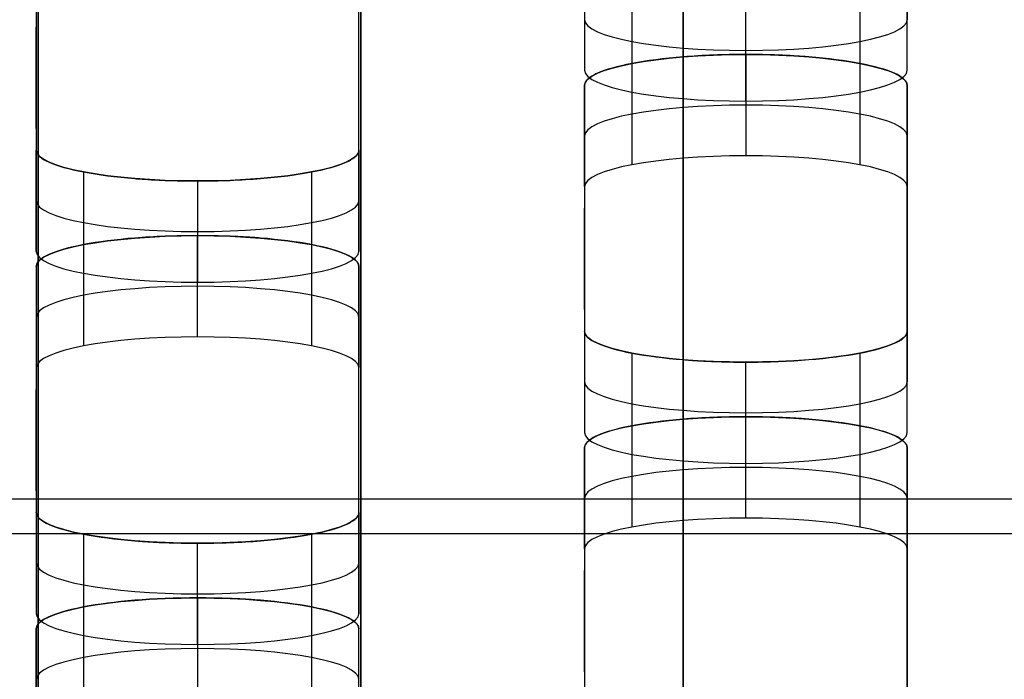
# Model space of a CAD drawing. Units: millimetres. Extents: x -347 to 347, y 70 to 814.
# Drawn here: x -155 to -140, y 416 to 427 of the extents above; entities that cross this region are included whole.
import ezdxf

# ---------------------------------------------------------------- set-up
doc = ezdxf.new("R2010")
doc.units = ezdxf.units.MM
doc.header["$MEASUREMENT"] = 0
doc.layers.add('Default', color=7, linetype='Continuous', true_color=0x000000)

msp = doc.modelspace()

# ---------------------------------------------------------------- linework, layer by layer
at = {"layer": 'Default'}
for p, q in [((-155, 394.667, -1.031), (-155, 583.331, -81.114)), ((-145, 394.667, -1.031), (-145, 583.331, -81.114)), ((-150, 416.088, -15.556), (-150, 581.377, -85.717)), ((-150, 416.088, -15.556), (-150, 581.377, -85.717)), ((-150, 411.678, 58.154), (-150, 480.154, 410.43)), ((-150, 480.154, 410.43), (-150, 411.678, 58.154)), ((-155, 475.246, 411.385), (-155, 406.77, 59.108)), ((-145, 475.246, 411.385), (-145, 406.77, 59.108)), ((-150, 469.098, 405.959), (-150, 401.862, 60.062)), ((-150, 453.206, -20.448), (-150, 396.621, 3.571)), ((-146.529, 430.52, 154.316), (-146.529, 426.703, 134.684)), ((-141.529, 430.52, 154.316), (-141.529, 426.703, 134.684)), ((-155.029, 427.71, 139.864), (-155.029, 423.894, 120.232)), ((-150.029, 423.894, 120.232), (-150.029, 427.71, 139.864)), ((-155.029, 425.017, 130.201), (-155.029, 426.588, 129.895)), ((-150.029, 425.017, 130.201), (-150.029, 426.588, 129.895)), ((-146.529, 424.901, 125.413), (-146.529, 421.085, 105.78)), ((-141.529, 424.901, 125.412), (-141.529, 421.085, 105.78)), ((-146.529, 422.208, 115.749), (-146.529, 423.778, 115.444)), ((-141.529, 422.208, 115.749), (-141.529, 423.778, 115.443)), ((-155.029, 422.092, 110.961), (-155.029, 418.276, 91.328)), ((-150.029, 418.276, 91.328), (-150.029, 422.092, 110.961)), ((-155.029, 419.399, 101.297), (-155.029, 420.969, 100.992)), ((-150.029, 419.399, 101.297), (-150.029, 420.969, 100.992)), ((-146.529, 419.283, 96.509), (-146.529, 415.467, 76.876)), ((-141.529, 419.283, 96.509), (-141.529, 415.467, 76.876)), ((-284, 419.271, -20.854), (284, 419.271, -20.854)), ((284, 418.731, -18.366), (-284, 418.731, -18.366)), ((-146.529, 416.589, 86.845), (-146.529, 418.16, 86.54)), ((-141.529, 416.589, 86.845), (-141.529, 418.16, 86.54)), ((-155.029, 416.474, 82.056), (-155.029, 412.658, 62.424))]:
    msp.add_line(p, q, dxfattribs=at)
for points, knots in [([(-289.975, 483.603, 423.216), (-289.974, 483.635, 423.381), (-289.972, 483.699, 423.709), (-289.958, 483.795, 424.201), (-289.934, 483.89, 424.691), (-289.901, 483.985, 425.18), (-289.859, 484.08, 425.667), (-289.807, 484.174, 426.153), (-289.746, 484.268, 426.637), (-289.675, 484.362, 427.12), (-289.595, 484.456, 427.601), (-289.505, 484.549, 428.081), (-289.406, 484.642, 428.559), (-289.298, 484.735, 429.036), (-288.972, 484.99, 430.348), (-288.286, 485.4, 432.462), (-287.196, 485.853, 434.789), (-286.163, 486.196, 436.557), (-285.034, 486.525, 438.246), (-283.439, 486.91, 440.228), (-281.255, 487.326, 442.366), (-278.827, 487.69, 444.24), (-276.179, 487.998, 445.827), (-273.328, 488.247, 447.104), (-270.312, 488.429, 448.042), (-267.691, 488.521, 448.518), (-265.544, 488.559, 448.709), (-264.303, 488.565, 448.74), (-263.313, 488.564, 448.738), (-262.298, 488.564, 448.739), (-260.268, 488.564, 448.738), (-256.209, 488.564, 448.739), (-248.091, 488.564, 448.738), (-231.854, 488.564, 448.739), (-199.38, 488.564, 448.738), (-134.433, 488.564, 448.739), (-4.538, 488.564, 448.739), (125.356, 488.564, 448.738), (222.777, 488.564, 448.739), (248.292, 488.564, 448.738), (256.411, 488.564, 448.739), (260.47, 488.564, 448.738), (262.499, 488.564, 448.739), (263.442, 488.564, 448.738), (264.278, 488.565, 448.739), (265.291, 488.56, 448.716), (266.691, 488.54, 448.612), (268.069, 488.506, 448.44), (269.426, 488.459, 448.197), (270.761, 488.399, 447.886), (272.137, 488.321, 447.486), (273.549, 488.224, 446.989), (275.458, 488.068, 446.185), (277.737, 487.833, 444.976), (280.264, 487.493, 443.226), (282.559, 487.099, 441.2), (284.595, 486.657, 438.925), (286.057, 486.252, 436.841), (287.071, 485.909, 435.077), (287.754, 485.642, 433.702), (288.353, 485.366, 432.286), (288.817, 485.11, 430.967), (289.17, 484.876, 429.764), (289.434, 484.666, 428.684), (289.65, 484.453, 427.589), (289.818, 484.238, 426.48), (289.938, 484.019, 425.356), (290.01, 483.798, 424.217), (290.027, 483.609, 423.245), (290.025, 483.454, 422.447), (290.025, 483.333, 421.826), (290.025, 483.212, 421.205), (290.025, 483.092, 420.584), (290.025, 482.971, 419.963), (290.025, 482.85, 419.342), (290.025, 482.73, 418.721), (290.025, 482.609, 418.1), (290.025, 482.488, 417.479), (290.025, 482.367, 416.858), (290.025, 482.247, 416.237), (290.025, 482.126, 415.616), (290.025, 482.005, 414.995), (290.025, 481.885, 414.374), (290.025, 481.764, 413.753), (290.025, 481.643, 413.132), (290.025, 481.523, 412.511), (290.025, 481.402, 411.89), (290.025, 481.281, 411.269), (290.025, 481.16, 410.649), (290.025, 481.04, 410.028), (290.025, 480.919, 409.407), (290.025, 480.798, 408.786), (290.025, 480.678, 408.165), (290.025, 480.557, 407.544), (290.025, 480.436, 406.923), (290.025, 480.315, 406.302), (290.025, 480.195, 405.681), (290.025, 480.074, 405.06), (290.025, 479.953, 404.439), (290.025, 479.833, 403.818), (290.025, 479.712, 403.197), (290.025, 479.591, 402.576), (290.025, 479.471, 401.955), (290.025, 479.35, 401.334), (290.025, 479.229, 400.713), (290.025, 479.108, 400.092), (290.025, 478.988, 399.471), (290.025, 478.867, 398.85), (290.025, 478.746, 398.229), (290.025, 478.626, 397.608), (290.025, 478.505, 396.987), (290.025, 478.384, 396.366), (290.025, 476.887, 388.666), (290.025, 474.015, 373.886), (290.025, 469.766, 352.028), (290.025, 465.517, 330.169), (290.025, 461.268, 308.311), (290.025, 452.239, 261.862), (290.025, 440.201, 199.929), (290.025, 426.923, 131.622), (290.025, 418.956, 90.637), (290.025, 415.416, 72.421), (290.025, 414.53, 67.867)], [0.5, 0.5, 0.5, 0.5, 0.5002586, 0.5005164, 0.5007737, 0.5010304, 0.5012867, 0.5015427, 0.5017985, 0.5020541, 0.5023097, 0.5025653, 0.5028211, 0.5030771, 0.5033335, 0.504944, 0.5065563, 0.5073515, 0.5081476, 0.5097319, 0.5113141, 0.5128984, 0.5144892, 0.5160919, 0.5177251, 0.5193607, 0.5201942, 0.5210519, 0.5212757, 0.5217233, 0.5226185, 0.5244089, 0.5279897, 0.5351512, 0.5494744, 0.5781208, 0.6354135, 0.749999, 0.7786453, 0.7858069, 0.7893877, 0.7911781, 0.7920733, 0.7925209, 0.7926328, 0.7933635, 0.7940849, 0.794799, 0.7955076, 0.7962128, 0.7969166, 0.7977216, 0.7985272, 0.8001225, 0.8017091, 0.8032918, 0.8048746, 0.8064618, 0.8072606, 0.808059, 0.8088652, 0.8096713, 0.8102517, 0.8108333, 0.8114172, 0.8120046, 0.8125966, 0.8131943, 0.8137986, 0.8141242, 0.8144497, 0.8147752, 0.8151007, 0.8154263, 0.8157518, 0.8160773, 0.8164028, 0.8167284, 0.8170539, 0.8173794, 0.817705, 0.8180305, 0.818356, 0.8186815, 0.8190071, 0.8193326, 0.8196581, 0.8199836, 0.8203092, 0.8206347, 0.8209602, 0.8212857, 0.8216113, 0.8219368, 0.8222623, 0.8225879, 0.8229134, 0.8232389, 0.8235644, 0.82389, 0.8242155, 0.824541, 0.8248665, 0.8251921, 0.8255176, 0.8258431, 0.8261687, 0.8264942, 0.8268197, 0.8271452, 0.8274708, 0.8277963, 0.8281218, 0.8395804, 0.8510389, 0.8624975, 0.873956, 0.8854145, 0.9355455, 0.9713533, 0.9928382, 1, 1, 1, 1]), ([(-289.975, 482.818, 423.369), (-289.975, 484.507, 432.058), (-285.552, 485.999, 439.732), (-275.417, 487.343, 446.646), (-271.456, 487.642, 448.185), (-266.636, 487.754, 448.765), (-266.096, 487.764, 448.813), (-265.278, 487.773, 448.861), (-265.005, 487.776, 448.873), (-264.593, 487.778, 448.884), (-264.455, 487.778, 448.887), (-264.248, 487.779, 448.89), (-264.179, 487.779, 448.89), (-264.076, 487.779, 448.891), (-264.041, 487.779, 448.891), (-263.998, 487.779, 448.891), (-263.989, 487.779, 448.891), (-263.978, 487.779, 448.891), (-263.975, 487.779, 448.891), (-263.975, 487.779, 448.891), (-263.975, 487.779, 448.891), (-263.975, 487.779, 448.891), (-263.975, 487.779, 448.891), (-263.975, 487.779, 448.891), (-263.974, 487.779, 448.891), (-263.965, 487.779, 448.891), (-263.956, 487.779, 448.891), (-263.929, 487.779, 448.891), (-263.911, 487.779, 448.891), (-263.748, 487.779, 448.891), (-263.603, 487.779, 448.891), (-263.168, 487.779, 448.891), (-262.878, 487.779, 448.891), (-262.008, 487.779, 448.891), (-261.428, 487.779, 448.891), (-259.689, 487.779, 448.891), (-258.529, 487.779, 448.891), (-255.049, 487.779, 448.891), (-252.73, 487.779, 448.891), (-245.771, 487.779, 448.891), (-241.132, 487.779, 448.891), (-227.215, 487.779, 448.891), (-217.937, 487.779, 448.891), (-190.102, 487.779, 448.891), (-171.546, 487.779, 448.891), (-115.877, 487.779, 448.891), (-78.764, 487.779, 448.891), (32.574, 487.779, 448.891), (106.8, 487.779, 448.891), (199.582, 487.779, 448.891), (218.138, 487.779, 448.891), (241.334, 487.779, 448.891), (245.973, 487.779, 448.891), (252.931, 487.779, 448.891), (255.251, 487.779, 448.891), (258.73, 487.779, 448.891), (259.89, 487.779, 448.891), (261.63, 487.779, 448.891), (262.21, 487.779, 448.891), (263.079, 487.779, 448.891), (263.369, 487.779, 448.891), (263.732, 487.779, 448.891), (263.804, 487.779, 448.891), (263.913, 487.779, 448.891), (263.949, 487.779, 448.891), (263.995, 487.779, 448.891), (264.004, 487.779, 448.891), (264.015, 487.779, 448.891), (264.017, 487.779, 448.891), (264.021, 487.779, 448.891), (264.022, 487.779, 448.891), (264.023, 487.779, 448.891), (264.024, 487.779, 448.891), (264.025, 487.779, 448.891), (264.025, 487.779, 448.891), (264.025, 487.779, 448.891), (264.025, 487.779, 448.891), (264.025, 487.779, 448.891), (264.025, 487.779, 448.891), (264.03, 487.779, 448.891), (264.032, 487.779, 448.891), (264.038, 487.779, 448.891), (264.043, 487.779, 448.891), (264.082, 487.779, 448.891), (264.116, 487.779, 448.891), (264.703, 487.779, 448.888), (265.252, 487.775, 448.869), (267.972, 487.74, 448.689), (270.074, 487.661, 448.283), (280.056, 487.042, 445.098), (286.346, 485.829, 438.858), (289.476, 483.914, 429.01), (289.865, 483.512, 426.937), (290, 483.043, 424.527), (290.011, 482.991, 424.258), (290.021, 482.912, 423.853), (290.023, 482.886, 423.718), (290.025, 482.846, 423.514), (290.025, 482.833, 423.447), (290.025, 482.82, 423.377), (290.025, 482.819, 423.374), (290.025, 482.818, 423.37), (290.025, 482.818, 423.369), (290.025, 482.818, 423.369), (290.025, 482.818, 423.369), (290.025, 482.818, 423.369), (290.025, 482.818, 423.369), (290.025, 482.818, 423.369), (290.025, 482.818, 423.369), (290.025, 482.818, 423.368), (290.025, 482.818, 423.368), (290.025, 482.817, 423.363), (290.025, 482.816, 423.359), (290.025, 482.813, 423.345), (290.025, 482.812, 423.336), (290.025, 482.803, 423.292), (290.025, 482.796, 423.256), (290.025, 481.019, 414.113), (290.025, 479.249, 405.005), (290.025, 470.397, 359.467), (290.025, 463.315, 323.036), (290.025, 449.152, 250.174), (290.025, 442.071, 213.743), (290.025, 431.449, 159.097), (290.025, 427.908, 140.881), (290.025, 422.597, 113.558), (290.025, 420.827, 104.451), (290.025, 418.171, 90.789), (290.025, 417.286, 86.235), (290.025, 415.958, 79.404), (290.025, 415.516, 77.127), (290.025, 414.852, 73.712), (290.025, 414.63, 72.574), (290.025, 414.298, 70.866), (290.025, 414.188, 70.297), (290.025, 414.022, 69.443), (290.025, 413.966, 69.158), (290.025, 413.883, 68.731), (290.025, 413.856, 68.589), (290.025, 413.814, 68.375), (290.025, 413.8, 68.304), (290.025, 413.78, 68.198), (290.025, 413.773, 68.162), (290.025, 413.762, 68.109), (290.025, 413.759, 68.091), (290.025, 413.754, 68.064), (290.025, 413.752, 68.055), (290.025, 413.749, 68.042), (290.025, 413.749, 68.037), (290.025, 413.747, 68.031), (290.025, 413.747, 68.029), (290.025, 413.746, 68.025), (290.025, 413.746, 68.024), (290.025, 413.746, 68.022), (290.025, 413.746, 68.022), (290.025, 413.745, 68.021), (290.025, 413.745, 68.021), (290.025, 413.745, 68.02), (290.025, 413.745, 68.02), (290.025, 413.745, 68.02), (290.025, 413.748, 68.037), (290.025, 413.745, 68.02)], [2524.836, 2524.836, 2524.836, 2524.836, 2525.452415, 2525.452415, 2525.760623, 2525.760623, 2525.799148, 2525.799148, 2525.818411, 2525.818411, 2525.828043, 2525.828043, 2525.832859, 2525.832859, 2525.835267, 2525.835267, 2525.835869, 2525.835869, 2525.836019, 2525.836019, 2525.83617, 2525.83617, 2525.83647, 2525.83647, 2525.837674, 2525.837674, 2525.914726, 2525.914726, 2526.06883, 2526.06883, 2527.30166, 2527.30166, 2529.76732, 2529.76732, 2534.698641, 2534.698641, 2544.561281, 2544.561281, 2564.286562, 2564.286562, 2603.737125, 2603.737125, 2682.63825, 2682.63825, 2840.4405, 2840.4405, 3156.045, 3156.045, 3787.254, 3787.254, 3945.05625, 3945.05625, 3984.506812, 3984.506812, 4004.232094, 4004.232094, 4014.094734, 4014.094734, 4019.026055, 4019.026055, 4021.491715, 4021.491715, 4022.10813, 4022.10813, 4022.416337, 4022.416337, 4022.493389, 4022.493389, 4022.512652, 4022.512652, 4022.522284, 4022.522284, 4022.527099, 4022.527099, 4022.528303, 4022.528303, 4022.528905, 4022.528905, 4022.529056, 4022.529056, 4022.529206, 4022.529206, 4022.529507, 4022.529507, 4022.531915, 4022.531915, 4022.570441, 4022.570441, 4022.724545, 4022.724545, 4023.34096, 4023.34096, 4023.495064, 4023.495064, 4023.514327, 4023.514327, 4023.523958, 4023.523958, 4023.528774, 4023.528774, 4023.528924, 4023.528924, 4023.529075, 4023.529075, 4023.529376, 4023.529376, 4023.529978, 4023.529978, 4023.531182, 4023.531182, 4023.53359, 4023.53359, 4023.572116, 4023.572116, 4023.649167, 4023.649167, 4023.957375, 4023.957375, 4102.8585, 4102.8585, 4418.463, 4418.463, 4734.0675, 4734.0675, 4891.86975, 4891.86975, 4970.770875, 4970.770875, 5010.221437, 5010.221437, 5029.946719, 5029.946719, 5039.809359, 5039.809359, 5044.74068, 5044.74068, 5047.20634, 5047.20634, 5048.43917, 5048.43917, 5049.055585, 5049.055585, 5049.363792, 5049.363792, 5049.517896, 5049.517896, 5049.594948, 5049.594948, 5049.633474, 5049.633474, 5049.652737, 5049.652737, 5049.662369, 5049.662369, 5049.667184, 5049.667184, 5049.669592, 5049.669592, 5049.670796, 5049.670796, 5049.672, 5049.672, 5049.672, 5049.672]), ([(290.025, 414.53, 67.867), (290.024, 414.498, 67.703), (290.023, 414.435, 67.374), (290.008, 414.339, 66.882), (289.984, 414.244, 66.392), (289.951, 414.149, 65.903), (289.909, 414.054, 65.416), (289.857, 413.96, 64.93), (289.796, 413.865, 64.446), (289.725, 413.772, 63.963), (289.645, 413.678, 63.482), (289.555, 413.585, 63.002), (289.456, 413.492, 62.524), (289.348, 413.399, 62.047), (289.023, 413.144, 60.736), (288.336, 412.733, 58.622), (287.246, 412.281, 56.295), (286.213, 411.937, 54.527), (285.085, 411.609, 52.837), (283.489, 411.224, 50.855), (281.305, 410.808, 48.717), (278.877, 410.444, 46.843), (276.229, 410.135, 45.256), (273.378, 409.887, 43.979), (270.362, 409.705, 43.041), (267.742, 409.612, 42.565), (265.594, 409.575, 42.374), (264.354, 409.569, 42.343), (263.363, 409.57, 42.345), (262.348, 409.569, 42.344), (260.319, 409.569, 42.345), (256.26, 409.569, 42.344), (248.141, 409.569, 42.345), (231.904, 409.569, 42.345), (199.431, 409.569, 42.345), (134.483, 409.569, 42.345), (4.589, 409.569, 42.345), (-125.306, 409.569, 42.345), (-222.727, 409.569, 42.345), (-248.242, 409.569, 42.345), (-256.36, 409.569, 42.345), (-260.42, 409.569, 42.345), (-262.449, 409.569, 42.344), (-263.391, 409.569, 42.345), (-264.227, 409.569, 42.344), (-265.24, 409.574, 42.367), (-266.64, 409.594, 42.471), (-268.019, 409.628, 42.644), (-269.375, 409.675, 42.886), (-270.711, 409.735, 43.198), (-272.087, 409.813, 43.597), (-273.499, 409.91, 44.094), (-275.408, 410.066, 44.898), (-277.686, 410.301, 46.107), (-280.214, 410.641, 47.858), (-282.508, 411.035, 49.883), (-284.545, 411.477, 52.158), (-286.006, 411.882, 54.242), (-287.021, 412.225, 56.007), (-287.703, 412.492, 57.381), (-288.303, 412.768, 58.798), (-288.767, 413.024, 60.116), (-289.12, 413.258, 61.319), (-289.384, 413.468, 62.399), (-289.6, 413.68, 63.494), (-289.768, 413.896, 64.603), (-289.887, 414.115, 65.728), (-289.96, 414.336, 66.867), (-289.977, 414.525, 67.838), (-289.975, 414.68, 68.636), (-289.975, 414.801, 69.257), (-289.975, 414.921, 69.878), (-289.975, 415.042, 70.499), (-289.975, 415.163, 71.12), (-289.975, 415.284, 71.741), (-289.975, 415.404, 72.362), (-289.975, 415.525, 72.983), (-289.975, 415.646, 73.604), (-289.975, 415.766, 74.225), (-289.975, 415.887, 74.846), (-289.975, 416.008, 75.467), (-289.975, 416.128, 76.088), (-289.975, 416.249, 76.709), (-289.975, 416.37, 77.33), (-289.975, 416.491, 77.951), (-289.975, 416.611, 78.572), (-289.975, 416.732, 79.193), (-289.975, 416.853, 79.814), (-289.975, 416.973, 80.435), (-289.975, 417.094, 81.056), (-289.975, 417.215, 81.677), (-289.975, 417.336, 82.298), (-289.975, 417.456, 82.919), (-289.975, 417.577, 83.54), (-289.975, 417.698, 84.161), (-289.975, 417.818, 84.782), (-289.975, 417.939, 85.403), (-289.975, 418.06, 86.024), (-289.975, 418.18, 86.645), (-289.975, 418.301, 87.266), (-289.975, 418.422, 87.887), (-289.975, 418.543, 88.508), (-289.975, 418.663, 89.129), (-289.975, 418.784, 89.75), (-289.975, 418.905, 90.371), (-289.975, 419.025, 90.992), (-289.975, 419.146, 91.613), (-289.975, 419.267, 92.234), (-289.975, 419.388, 92.855), (-289.975, 419.508, 93.476), (-289.975, 419.629, 94.097), (-289.975, 419.75, 94.718), (-289.975, 421.246, 102.418), (-289.975, 424.119, 117.197), (-289.975, 428.368, 139.056), (-289.975, 432.617, 160.914), (-289.975, 436.866, 182.773), (-289.975, 443.239, 215.56), (-289.975, 451.737, 259.277), (-289.975, 462.359, 313.924), (-289.975, 472.981, 368.57), (-289.975, 480.063, 405.001), (-289.975, 483.603, 423.216)], [0, 0, 0, 0, 0.0002586, 0.0005165, 0.0007738, 0.0010306, 0.0012869, 0.0015429, 0.0017987, 0.0020543, 0.0023099, 0.0025655, 0.0028212, 0.0030772, 0.0033335, 0.0049441, 0.0065564, 0.0073516, 0.0081478, 0.009732, 0.0113142, 0.0128985, 0.0144894, 0.016092, 0.0177252, 0.0193609, 0.0201944, 0.021052, 0.0212758, 0.0217234, 0.0226186, 0.024409, 0.0279898, 0.0351514, 0.0494746, 0.0781209, 0.1354136, 0.249999, 0.2786453, 0.2858069, 0.2893877, 0.2911781, 0.2920733, 0.2925209, 0.2926328, 0.2933635, 0.2940849, 0.2947989, 0.2955076, 0.2962128, 0.2969166, 0.2977215, 0.2985272, 0.3001225, 0.3017091, 0.3032917, 0.3048746, 0.3064618, 0.3072606, 0.308059, 0.3088652, 0.3096713, 0.3102517, 0.3108334, 0.3114173, 0.3120047, 0.3125967, 0.3131944, 0.3137988, 0.3141243, 0.3144498, 0.3147753, 0.3151009, 0.3154264, 0.3157519, 0.3160774, 0.316403, 0.3167285, 0.317054, 0.3173795, 0.3177051, 0.3180306, 0.3183561, 0.3186816, 0.3190072, 0.3193327, 0.3196582, 0.3199838, 0.3203093, 0.3206348, 0.3209603, 0.3212859, 0.3216114, 0.3219369, 0.3222624, 0.322588, 0.3229135, 0.323239, 0.3235645, 0.3238901, 0.3242156, 0.3245411, 0.3248667, 0.3251922, 0.3255177, 0.3258432, 0.3261688, 0.3264943, 0.3268198, 0.3271453, 0.3274709, 0.3277964, 0.3281219, 0.3395805, 0.351039, 0.3624975, 0.3739561, 0.3854146, 0.414061, 0.4427073, 0.4713537, 0.5, 0.5, 0.5, 0.5]), ([(290.025, 413.745, 68.02), (290.025, 412.056, 59.331), (285.602, 410.564, 51.656), (275.468, 409.22, 44.742), (271.506, 408.921, 43.204), (266.687, 408.809, 42.624), (266.146, 408.799, 42.575), (265.329, 408.79, 42.527), (265.055, 408.788, 42.516), (264.643, 408.785, 42.504), (264.505, 408.785, 42.501), (264.299, 408.784, 42.499), (264.23, 408.784, 42.498), (264.126, 408.784, 42.497), (264.091, 408.784, 42.497), (264.048, 408.784, 42.497), (264.04, 408.784, 42.497), (264.029, 408.784, 42.497), (264.025, 408.784, 42.497), (264.025, 408.784, 42.497), (264.025, 408.784, 42.497), (264.025, 408.784, 42.497), (264.025, 408.784, 42.497), (264.025, 408.784, 42.497), (264.025, 408.784, 42.497), (264.016, 408.784, 42.497), (264.006, 408.784, 42.497), (263.979, 408.784, 42.497), (263.961, 408.784, 42.497), (263.798, 408.784, 42.497), (263.653, 408.784, 42.497), (263.218, 408.784, 42.497), (262.928, 408.784, 42.497), (262.058, 408.784, 42.497), (261.479, 408.784, 42.497), (259.739, 408.784, 42.497), (258.579, 408.784, 42.497), (255.1, 408.784, 42.497), (252.78, 408.784, 42.497), (245.822, 408.784, 42.497), (241.183, 408.784, 42.497), (227.265, 408.784, 42.497), (217.987, 408.784, 42.497), (190.152, 408.784, 42.497), (171.596, 408.784, 42.497), (115.927, 408.784, 42.497), (78.814, 408.784, 42.497), (-32.524, 408.784, 42.497), (-106.75, 408.784, 42.497), (-199.531, 408.784, 42.497), (-218.088, 408.784, 42.497), (-241.283, 408.784, 42.497), (-245.922, 408.784, 42.497), (-252.881, 408.784, 42.497), (-255.201, 408.784, 42.497), (-258.68, 408.784, 42.497), (-259.84, 408.784, 42.497), (-261.579, 408.784, 42.497), (-262.159, 408.784, 42.497), (-263.029, 408.784, 42.497), (-263.319, 408.784, 42.497), (-263.681, 408.784, 42.497), (-263.754, 408.784, 42.497), (-263.863, 408.784, 42.497), (-263.899, 408.784, 42.497), (-263.944, 408.784, 42.497), (-263.953, 408.784, 42.497), (-263.965, 408.784, 42.497), (-263.967, 408.784, 42.497), (-263.97, 408.784, 42.497), (-263.971, 408.784, 42.497), (-263.973, 408.784, 42.497), (-263.974, 408.784, 42.497), (-263.974, 408.784, 42.497), (-263.974, 408.784, 42.497), (-263.975, 408.784, 42.497), (-263.975, 408.784, 42.497), (-263.975, 408.784, 42.497), (-263.975, 408.784, 42.497), (-263.979, 408.784, 42.497), (-263.982, 408.784, 42.497), (-263.988, 408.784, 42.497), (-263.992, 408.784, 42.497), (-264.031, 408.784, 42.497), (-264.066, 408.784, 42.497), (-264.653, 408.785, 42.5), (-265.201, 408.788, 42.52), (-267.921, 408.823, 42.699), (-270.024, 408.902, 43.106), (-280.006, 409.522, 46.291), (-286.295, 410.734, 52.53), (-289.425, 412.649, 62.379), (-289.815, 413.052, 64.451), (-289.95, 413.52, 66.862), (-289.961, 413.572, 67.131), (-289.971, 413.651, 67.536), (-289.973, 413.677, 67.671), (-289.975, 413.717, 67.874), (-289.975, 413.73, 67.942), (-289.975, 413.744, 68.012), (-289.975, 413.744, 68.014), (-289.975, 413.745, 68.019), (-289.975, 413.745, 68.02), (-289.975, 413.745, 68.02), (-289.975, 413.745, 68.02), (-289.975, 413.745, 68.02), (-289.975, 413.745, 68.02), (-289.975, 413.745, 68.02), (-289.975, 413.745, 68.02), (-289.975, 413.745, 68.021), (-289.975, 413.745, 68.021), (-289.975, 413.746, 68.026), (-289.975, 413.747, 68.03), (-289.975, 413.75, 68.043), (-289.975, 413.752, 68.052), (-289.975, 413.76, 68.097), (-289.975, 413.767, 68.132), (-289.975, 415.544, 77.276), (-289.975, 417.315, 86.383), (-289.975, 426.167, 131.922), (-289.975, 433.248, 168.353), (-289.975, 447.411, 241.215), (-289.975, 454.492, 277.646), (-289.975, 465.114, 332.292), (-289.975, 468.655, 350.507), (-289.975, 473.966, 377.831), (-289.975, 475.737, 386.938), (-289.975, 478.392, 400.6), (-289.975, 479.277, 405.154), (-289.975, 480.605, 411.984), (-289.975, 481.048, 414.261), (-289.975, 481.712, 417.677), (-289.975, 481.933, 418.815), (-289.975, 482.265, 420.523), (-289.975, 482.376, 421.092), (-289.975, 482.541, 421.946), (-289.975, 482.597, 422.231), (-289.975, 482.68, 422.658), (-289.975, 482.707, 422.8), (-289.975, 482.749, 423.013), (-289.975, 482.763, 423.085), (-289.975, 482.784, 423.191), (-289.975, 482.79, 423.227), (-289.975, 482.801, 423.28), (-289.975, 482.804, 423.298), (-289.975, 482.809, 423.325), (-289.975, 482.811, 423.334), (-289.975, 482.814, 423.347), (-289.975, 482.815, 423.351), (-289.975, 482.816, 423.358), (-289.975, 482.816, 423.36), (-289.975, 482.817, 423.364), (-289.975, 482.817, 423.365), (-289.975, 482.818, 423.366), (-289.975, 482.818, 423.367), (-289.975, 482.818, 423.368), (-289.975, 482.818, 423.368), (-289.975, 482.818, 423.368), (-289.975, 482.818, 423.369), (-289.975, 482.818, 423.369), (-289.975, 482.815, 423.352), (-289.975, 482.818, 423.369)], [0, 0, 0, 0, 0.616415, 0.616415, 0.924623, 0.924623, 0.963148, 0.963148, 0.982411, 0.982411, 0.992043, 0.992043, 0.996859, 0.996859, 0.999267, 0.999267, 0.999869, 0.999869, 1.000019, 1.000019, 1.00017, 1.00017, 1.000471, 1.000471, 1.001674, 1.001674, 1.078726, 1.078726, 1.23283, 1.23283, 2.46566, 2.46566, 4.93132, 4.93132, 9.862641, 9.862641, 19.725281, 19.725281, 39.450563, 39.450563, 78.901125, 78.901125, 157.80225, 157.80225, 315.6045, 315.6045, 631.209, 631.209, 1262.418, 1262.418, 1420.22025, 1420.22025, 1459.670813, 1459.670813, 1479.396094, 1479.396094, 1489.258734, 1489.258734, 1494.190055, 1494.190055, 1496.655715, 1496.655715, 1497.27213, 1497.27213, 1497.580337, 1497.580337, 1497.657389, 1497.657389, 1497.676652, 1497.676652, 1497.686284, 1497.686284, 1497.691099, 1497.691099, 1497.692303, 1497.692303, 1497.692905, 1497.692905, 1497.693056, 1497.693056, 1497.693206, 1497.693206, 1497.693507, 1497.693507, 1497.695915, 1497.695915, 1497.734441, 1497.734441, 1497.888545, 1497.888545, 1498.50496, 1498.50496, 1498.659064, 1498.659064, 1498.678327, 1498.678327, 1498.687958, 1498.687958, 1498.692774, 1498.692774, 1498.692924, 1498.692924, 1498.693075, 1498.693075, 1498.693376, 1498.693376, 1498.693978, 1498.693978, 1498.695182, 1498.695182, 1498.69759, 1498.69759, 1498.736116, 1498.736116, 1498.813167, 1498.813167, 1499.121375, 1499.121375, 1578.0225, 1578.0225, 1893.627, 1893.627, 2209.2315, 2209.2315, 2367.03375, 2367.03375, 2445.934875, 2445.934875, 2485.385438, 2485.385438, 2505.110719, 2505.110719, 2514.973359, 2514.973359, 2519.90468, 2519.90468, 2522.37034, 2522.37034, 2523.60317, 2523.60317, 2524.219585, 2524.219585, 2524.527792, 2524.527792, 2524.681896, 2524.681896, 2524.758948, 2524.758948, 2524.797474, 2524.797474, 2524.816737, 2524.816737, 2524.826369, 2524.826369, 2524.831184, 2524.831184, 2524.833592, 2524.833592, 2524.834796, 2524.834796, 2524.836, 2524.836, 2524.836, 2524.836]), ([(-144.029, 426.164, 127.714), (-144.37, 426.164, 127.714), (-144.705, 426.15, 127.644), (-145.299, 426.102, 127.398), (-145.571, 426.067, 127.217), (-146.022, 425.981, 126.774), (-146.206, 425.929, 126.509), (-146.364, 425.858, 126.142), (-146.392, 425.843, 126.067), (-146.441, 425.813, 125.913), (-146.461, 425.798, 125.835), (-146.512, 425.751, 125.593), (-146.529, 425.719, 125.428), (-146.529, 425.686, 125.26)], [0, 0, 0, 0, 0.25, 0.25, 0.5, 0.5, 0.75, 0.75, 0.8125, 0.8125, 0.875, 0.875, 1, 1, 1, 1]), ([(-141.529, 425.686, 125.26), (-141.53, 425.752, 125.595), (-141.6, 425.816, 125.924), (-141.851, 425.929, 126.506), (-142.036, 425.981, 126.774), (-142.487, 426.067, 127.217), (-142.756, 426.102, 127.397), (-143.131, 426.132, 127.552), (-143.207, 426.137, 127.58), (-143.364, 426.147, 127.628), (-143.443, 426.151, 127.648), (-143.69, 426.16, 127.697), (-143.858, 426.164, 127.714), (-144.029, 426.164, 127.714)], [0, 0, 0, 0, 0.25, 0.25, 0.5, 0.5, 0.75, 0.75, 0.8125, 0.8125, 0.875, 0.875, 1, 1, 1, 1]), ([(-155.029, 424.68, 120.079), (-155.029, 424.614, 119.744), (-154.958, 424.55, 119.415), (-154.707, 424.437, 118.833), (-154.522, 424.385, 118.565), (-154.071, 424.299, 118.122), (-153.802, 424.264, 117.942), (-153.427, 424.234, 117.787), (-153.351, 424.229, 117.759), (-153.194, 424.219, 117.711), (-153.115, 424.215, 117.692), (-152.868, 424.206, 117.642), (-152.7, 424.202, 117.625), (-152.529, 424.202, 117.625)], [0, 0, 0, 0, 0.25, 0.25, 0.5, 0.5, 0.75, 0.75, 0.8125, 0.8125, 0.875, 0.875, 1, 1, 1, 1]), ([(-152.529, 424.202, 117.625), (-152.188, 424.202, 117.625), (-151.853, 424.216, 117.695), (-151.259, 424.264, 117.941), (-150.987, 424.299, 118.123), (-150.536, 424.385, 118.565), (-150.352, 424.437, 118.83), (-150.194, 424.508, 119.198), (-150.166, 424.523, 119.272), (-150.117, 424.553, 119.427), (-150.097, 424.568, 119.504), (-150.046, 424.615, 119.747), (-150.029, 424.647, 119.911), (-150.029, 424.68, 120.079)], [0, 0, 0, 0, 0.25, 0.25, 0.5, 0.5, 0.75, 0.75, 0.8125, 0.8125, 0.875, 0.875, 1, 1, 1, 1]), ([(-152.529, 423.354, 113.262), (-152.87, 423.354, 113.262), (-153.205, 423.341, 113.192), (-153.799, 423.293, 112.946), (-154.071, 423.258, 112.765), (-154.522, 423.172, 112.322), (-154.706, 423.12, 112.057), (-154.865, 423.049, 111.69), (-154.892, 423.034, 111.615), (-154.941, 423.004, 111.461), (-154.962, 422.989, 111.384), (-155.012, 422.942, 111.141), (-155.029, 422.91, 110.976), (-155.029, 422.877, 110.808)], [0, 0, 0, 0, 0.25, 0.25, 0.5, 0.5, 0.75, 0.75, 0.8125, 0.8125, 0.875, 0.875, 1, 1, 1, 1]), ([(-150.029, 422.877, 110.808), (-150.029, 422.942, 111.143), (-150.1, 423.006, 111.472), (-150.351, 423.12, 112.055), (-150.536, 423.172, 112.322), (-150.987, 423.258, 112.765), (-151.256, 423.293, 112.945), (-151.631, 423.323, 113.1), (-151.707, 423.328, 113.128), (-151.864, 423.338, 113.176), (-151.943, 423.341, 113.196), (-152.19, 423.351, 113.245), (-152.358, 423.354, 113.262), (-152.529, 423.354, 113.262)], [0, 0, 0, 0, 0.25, 0.25, 0.5, 0.5, 0.75, 0.75, 0.8125, 0.8125, 0.875, 0.875, 1, 1, 1, 1]), ([(-146.529, 421.87, 105.627), (-146.528, 421.805, 105.292), (-146.458, 421.741, 104.963), (-146.207, 421.628, 104.381), (-146.022, 421.576, 104.114), (-145.571, 421.49, 103.671), (-145.302, 421.455, 103.491), (-144.927, 421.425, 103.335), (-144.851, 421.419, 103.308), (-144.694, 421.41, 103.26), (-144.615, 421.406, 103.24), (-144.368, 421.397, 103.19), (-144.2, 421.393, 103.173), (-144.029, 421.393, 103.173)], [0, 0, 0, 0, 0.25, 0.25, 0.5, 0.5, 0.75, 0.75, 0.8125, 0.8125, 0.875, 0.875, 1, 1, 1, 1]), ([(-144.029, 421.393, 103.173), (-143.688, 421.393, 103.173), (-143.353, 421.407, 103.243), (-142.759, 421.455, 103.489), (-142.487, 421.49, 103.671), (-142.036, 421.576, 104.113), (-141.853, 421.628, 104.378), (-141.694, 421.699, 104.746), (-141.666, 421.713, 104.821), (-141.617, 421.743, 104.975), (-141.597, 421.758, 105.052), (-141.546, 421.806, 105.295), (-141.53, 421.838, 105.459), (-141.529, 421.87, 105.627)], [0, 0, 0, 0, 0.25, 0.25, 0.5, 0.5, 0.75, 0.75, 0.8125, 0.8125, 0.875, 0.875, 1, 1, 1, 1]), ([(-144.029, 420.545, 98.81), (-144.37, 420.545, 98.81), (-144.705, 420.532, 98.74), (-145.299, 420.484, 98.494), (-145.571, 420.448, 98.313), (-146.022, 420.362, 97.87), (-146.206, 420.311, 97.605), (-146.364, 420.24, 97.238), (-146.392, 420.225, 97.163), (-146.441, 420.195, 97.009), (-146.461, 420.18, 96.932), (-146.512, 420.133, 96.689), (-146.529, 420.101, 96.524), (-146.529, 420.068, 96.356)], [0, 0, 0, 0, 0.25, 0.25, 0.5, 0.5, 0.75, 0.75, 0.8125, 0.8125, 0.875, 0.875, 1, 1, 1, 1]), ([(-141.529, 420.068, 96.356), (-141.53, 420.133, 96.691), (-141.6, 420.197, 97.02), (-141.851, 420.31, 97.603), (-142.036, 420.362, 97.87), (-142.487, 420.449, 98.313), (-142.756, 420.484, 98.493), (-143.131, 420.514, 98.648), (-143.207, 420.519, 98.676), (-143.364, 420.528, 98.724), (-143.443, 420.532, 98.744), (-143.69, 420.542, 98.793), (-143.858, 420.545, 98.81), (-144.029, 420.545, 98.81)], [0, 0, 0, 0, 0.25, 0.25, 0.5, 0.5, 0.75, 0.75, 0.8125, 0.8125, 0.875, 0.875, 1, 1, 1, 1]), ([(-155.029, 419.061, 91.175), (-155.029, 418.996, 90.84), (-154.958, 418.932, 90.512), (-154.707, 418.819, 89.929), (-154.522, 418.767, 89.662), (-154.071, 418.681, 89.219), (-153.802, 418.646, 89.039), (-153.427, 418.616, 88.883), (-153.351, 418.61, 88.856), (-153.194, 418.601, 88.808), (-153.115, 418.597, 88.788), (-152.868, 418.587, 88.738), (-152.7, 418.584, 88.722), (-152.529, 418.584, 88.722)], [0, 0, 0, 0, 0.25, 0.25, 0.5, 0.5, 0.75, 0.75, 0.8125, 0.8125, 0.875, 0.875, 1, 1, 1, 1]), ([(-152.529, 418.584, 88.722), (-152.188, 418.584, 88.722), (-151.853, 418.598, 88.791), (-151.259, 418.646, 89.037), (-150.987, 418.681, 89.219), (-150.536, 418.767, 89.661), (-150.352, 418.818, 89.926), (-150.194, 418.89, 90.294), (-150.166, 418.904, 90.369), (-150.117, 418.934, 90.523), (-150.097, 418.949, 90.6), (-150.046, 418.996, 90.843), (-150.029, 419.029, 91.008), (-150.029, 419.061, 91.175)], [0, 0, 0, 0, 0.25, 0.25, 0.5, 0.5, 0.75, 0.75, 0.8125, 0.8125, 0.875, 0.875, 1, 1, 1, 1]), ([(-152.529, 417.736, 84.358), (-152.87, 417.736, 84.358), (-153.205, 417.723, 84.289), (-153.799, 417.675, 84.042), (-154.071, 417.639, 83.861), (-154.522, 417.553, 83.418), (-154.706, 417.502, 83.153), (-154.865, 417.43, 82.786), (-154.892, 417.416, 82.711), (-154.941, 417.386, 82.557), (-154.962, 417.371, 82.479), (-155.012, 417.324, 82.237), (-155.029, 417.292, 82.072), (-155.029, 417.259, 81.904)], [0, 0, 0, 0, 0.25, 0.25, 0.5, 0.5, 0.75, 0.75, 0.8125, 0.8125, 0.875, 0.875, 1, 1, 1, 1]), ([(-150.029, 417.259, 81.904), (-150.029, 417.324, 82.239), (-150.1, 417.388, 82.568), (-150.351, 417.501, 83.151), (-150.536, 417.553, 83.418), (-150.987, 417.639, 83.861), (-151.256, 417.674, 84.041), (-151.631, 417.705, 84.197), (-151.707, 417.71, 84.224), (-151.864, 417.719, 84.272), (-151.943, 417.723, 84.292), (-152.19, 417.733, 84.342), (-152.358, 417.736, 84.358), (-152.529, 417.736, 84.358)], [0, 0, 0, 0, 0.25, 0.25, 0.5, 0.5, 0.75, 0.75, 0.8125, 0.8125, 0.875, 0.875, 1, 1, 1, 1])]:
    msp.add_open_spline(points, degree=3, knots=knots, dxfattribs=at)
for points, degree in [([(-146.529, 429.734, 154.469), (-146.529, 427.826, 144.653), (-146.529, 425.918, 134.837)], 2), ([(-141.529, 425.918, 134.837), (-141.529, 427.826, 144.653), (-141.529, 429.734, 154.469)], 2), ([(-155.029, 428.496, 139.712), (-155.029, 426.588, 129.895), (-155.029, 424.68, 120.079)], 2), ([(-150.029, 424.68, 120.079), (-150.029, 426.588, 129.895), (-150.029, 428.496, 139.712)], 2), ([(-146.529, 427.489, 134.531), (-146.529, 426.965, 134.633), (-146.529, 426.442, 134.735), (-146.529, 425.918, 134.837)], 3), ([(-141.529, 425.918, 134.837), (-141.529, 426.703, 134.684), (-141.529, 427.489, 134.531)], 2), ([(-145.797, 427.151, 132.796), (-145.797, 426.366, 132.949), (-145.797, 425.581, 133.101)], 2), ([(-142.261, 427.151, 132.796), (-142.261, 426.366, 132.949), (-142.261, 425.581, 133.101)], 2), ([(-155.029, 426.925, 140.017), (-155.029, 425.017, 130.201), (-155.029, 423.109, 120.385)], 2), ([(-150.029, 423.109, 120.385), (-150.029, 425.017, 130.201), (-150.029, 426.925, 140.017)], 2), ([(-144.029, 425.441, 132.383), (-144.029, 426.226, 132.23), (-144.029, 427.012, 132.077)], 2), ([(-146.529, 426.703, 134.684), (-146.528, 426.44, 133.328), (-145.41, 426.226, 132.23), (-144.029, 426.226, 132.23)], 3), ([(-144.029, 426.226, 132.23), (-142.648, 426.226, 132.23), (-141.53, 426.44, 133.328), (-141.529, 426.703, 134.684)], 3), ([(-146.529, 425.686, 125.26), (-146.528, 425.95, 126.616), (-145.41, 426.163, 127.713), (-144.029, 426.164, 127.714)], 3), ([(-144.029, 426.164, 127.714), (-142.648, 426.163, 127.713), (-141.53, 425.95, 126.616), (-141.529, 425.686, 125.26)], 3), ([(-144.029, 426.164, 127.714), (-144.029, 425.378, 127.867), (-144.029, 424.593, 128.019)], 2), ([(-145.797, 426.024, 126.995), (-145.797, 425.239, 127.148), (-145.797, 424.453, 127.3)], 2), ([(-142.261, 426.024, 126.995), (-142.261, 425.239, 127.148), (-142.261, 424.453, 127.3)], 2), ([(-146.529, 425.918, 134.837), (-146.528, 425.655, 133.481), (-145.41, 425.441, 132.383), (-144.029, 425.441, 132.383)], 3), ([(-144.029, 425.441, 132.383), (-142.648, 425.441, 132.383), (-141.53, 425.655, 133.481), (-141.529, 425.918, 134.837)], 3), ([(-146.529, 425.686, 125.26), (-146.529, 423.778, 115.444), (-146.529, 421.87, 105.627)], 2), ([(-146.529, 424.116, 125.565), (-146.529, 424.901, 125.413), (-146.529, 425.686, 125.26)], 2), ([(-141.529, 421.87, 105.627), (-141.529, 423.778, 115.443), (-141.529, 425.686, 125.26)], 2), ([(-141.529, 425.686, 125.26), (-141.529, 425.163, 125.362), (-141.529, 424.639, 125.463), (-141.529, 424.116, 125.565)], 3), ([(-144.029, 425.378, 127.867), (-145.41, 425.378, 127.866), (-146.528, 425.165, 126.768), (-146.529, 424.901, 125.413)], 3), ([(-141.529, 424.901, 125.412), (-141.53, 425.165, 126.768), (-142.648, 425.378, 127.866), (-144.029, 425.378, 127.867)], 3), ([(-155.029, 423.109, 120.385), (-155.029, 423.894, 120.232), (-155.029, 424.68, 120.079)], 2), ([(-152.529, 424.202, 117.625), (-153.91, 424.203, 117.626), (-155.029, 424.416, 118.723), (-155.029, 424.68, 120.079)], 3), ([(-150.029, 424.68, 120.079), (-150.029, 424.416, 118.723), (-151.148, 424.203, 117.626), (-152.529, 424.202, 117.625)], 3), ([(-150.029, 424.68, 120.079), (-150.029, 423.894, 120.232), (-150.029, 423.109, 120.385)], 2), ([(-144.029, 424.593, 128.019), (-145.41, 424.593, 128.019), (-146.528, 424.379, 126.921), (-146.529, 424.116, 125.565)], 3), ([(-141.529, 424.116, 125.565), (-141.53, 424.379, 126.921), (-142.648, 424.593, 128.019), (-144.029, 424.593, 128.019)], 3), ([(-154.297, 424.342, 118.344), (-154.297, 423.557, 118.497), (-154.297, 422.772, 118.649)], 2), ([(-150.761, 424.342, 118.344), (-150.761, 423.557, 118.497), (-150.761, 422.772, 118.649)], 2), ([(-152.529, 424.202, 117.625), (-152.529, 423.417, 117.778), (-152.529, 422.632, 117.93)], 2), ([(-146.529, 424.116, 125.565), (-146.529, 422.208, 115.749), (-146.529, 420.3, 105.933)], 2), ([(-141.529, 420.3, 105.932), (-141.529, 422.208, 115.749), (-141.529, 424.116, 125.565)], 2), ([(-155.029, 423.894, 120.232), (-155.029, 423.631, 118.876), (-153.91, 423.417, 117.778), (-152.529, 423.417, 117.778)], 3), ([(-152.529, 423.417, 117.778), (-151.148, 423.417, 117.778), (-150.029, 423.631, 118.876), (-150.029, 423.894, 120.232)], 3), ([(-155.029, 422.877, 110.808), (-155.029, 423.141, 112.164), (-153.91, 423.354, 113.261), (-152.529, 423.354, 113.262)], 3), ([(-152.529, 421.784, 113.567), (-152.529, 422.569, 113.415), (-152.529, 423.354, 113.262)], 2), ([(-152.529, 423.354, 113.262), (-151.148, 423.354, 113.261), (-150.029, 423.141, 112.164), (-150.029, 422.877, 110.808)], 3), ([(-155.029, 423.109, 120.385), (-155.029, 422.845, 119.029), (-153.91, 422.632, 117.931), (-152.529, 422.632, 117.93)], 3), ([(-154.297, 423.215, 112.543), (-154.297, 422.429, 112.696), (-154.297, 421.644, 112.849)], 2), ([(-152.529, 422.632, 117.93), (-151.148, 422.632, 117.931), (-150.029, 422.845, 119.029), (-150.029, 423.109, 120.385)], 3), ([(-150.761, 423.215, 112.543), (-150.761, 422.429, 112.696), (-150.761, 421.644, 112.849)], 2), ([(-155.029, 422.877, 110.808), (-155.029, 420.969, 100.992), (-155.029, 419.061, 91.175)], 2), ([(-155.029, 422.877, 110.808), (-155.029, 422.092, 110.961), (-155.029, 421.307, 111.113)], 2), ([(-150.029, 419.061, 91.175), (-150.029, 420.969, 100.992), (-150.029, 422.877, 110.808)], 2), ([(-150.029, 422.877, 110.808), (-150.029, 422.092, 110.961), (-150.029, 421.307, 111.113)], 2), ([(-152.529, 422.569, 113.415), (-153.91, 422.569, 113.414), (-155.029, 422.356, 112.317), (-155.029, 422.092, 110.961)], 3), ([(-150.029, 422.092, 110.961), (-150.029, 422.356, 112.317), (-151.148, 422.569, 113.414), (-152.529, 422.569, 113.415)], 3), ([(-152.529, 421.784, 113.567), (-153.91, 421.784, 113.567), (-155.029, 421.57, 112.469), (-155.029, 421.307, 111.113)], 3), ([(-150.029, 421.307, 111.113), (-150.029, 421.57, 112.469), (-151.148, 421.784, 113.567), (-152.529, 421.784, 113.567)], 3), ([(-144.029, 421.393, 103.173), (-145.41, 421.393, 103.174), (-146.528, 421.607, 104.272), (-146.529, 421.87, 105.627)], 3), ([(-146.529, 421.87, 105.627), (-146.529, 421.347, 105.729), (-146.529, 420.823, 105.831), (-146.529, 420.3, 105.933)], 3), ([(-141.529, 421.87, 105.627), (-141.53, 421.607, 104.272), (-142.648, 421.393, 103.174), (-144.029, 421.393, 103.173)], 3), ([(-141.529, 420.3, 105.932), (-141.529, 421.085, 105.78), (-141.529, 421.87, 105.627)], 2), ([(-145.797, 421.533, 103.892), (-145.797, 420.748, 104.045), (-145.797, 419.962, 104.197)], 2), ([(-142.261, 421.533, 103.892), (-142.261, 420.748, 104.045), (-142.261, 419.962, 104.197)], 2), ([(-155.029, 421.307, 111.113), (-155.029, 419.399, 101.297), (-155.029, 417.491, 91.481)], 2), ([(-150.029, 417.491, 91.481), (-150.029, 419.399, 101.297), (-150.029, 421.307, 111.113)], 2), ([(-144.029, 419.823, 103.479), (-144.029, 420.608, 103.326), (-144.029, 421.393, 103.173)], 2), ([(-146.529, 421.085, 105.78), (-146.528, 420.822, 104.424), (-145.41, 420.608, 103.327), (-144.029, 420.608, 103.326)], 3), ([(-144.029, 420.608, 103.326), (-142.648, 420.608, 103.327), (-141.53, 420.822, 104.424), (-141.529, 421.085, 105.78)], 3), ([(-146.529, 420.068, 96.356), (-146.528, 420.332, 97.712), (-145.41, 420.545, 98.81), (-144.029, 420.545, 98.81)], 3), ([(-144.029, 418.975, 99.115), (-144.029, 419.76, 98.963), (-144.029, 420.545, 98.81)], 2), ([(-144.029, 420.545, 98.81), (-142.648, 420.545, 98.81), (-141.53, 420.332, 97.712), (-141.529, 420.068, 96.356)], 3), ([(-145.797, 420.405, 98.091), (-145.797, 419.62, 98.244), (-145.797, 418.835, 98.397)], 2), ([(-142.261, 420.405, 98.091), (-142.261, 419.62, 98.244), (-142.261, 418.835, 98.397)], 2), ([(-146.529, 420.3, 105.933), (-146.528, 420.036, 104.577), (-145.41, 419.823, 103.479), (-144.029, 419.823, 103.479)], 3), ([(-144.029, 419.823, 103.479), (-142.648, 419.823, 103.479), (-141.53, 420.036, 104.577), (-141.529, 420.3, 105.932)], 3), ([(-146.529, 420.068, 96.356), (-146.529, 418.16, 86.54), (-146.529, 416.252, 76.724)], 2), ([(-146.529, 418.498, 96.661), (-146.529, 419.283, 96.509), (-146.529, 420.068, 96.356)], 2), ([(-141.529, 416.252, 76.724), (-141.529, 418.16, 86.54), (-141.529, 420.068, 96.356)], 2), ([(-141.529, 420.068, 96.356), (-141.529, 419.545, 96.458), (-141.529, 419.021, 96.559), (-141.529, 418.498, 96.661)], 3), ([(-144.029, 419.76, 98.963), (-145.41, 419.76, 98.962), (-146.528, 419.546, 97.864), (-146.529, 419.283, 96.509)], 3), ([(-141.529, 419.283, 96.509), (-141.53, 419.546, 97.864), (-142.648, 419.76, 98.962), (-144.029, 419.76, 98.963)], 3), ([(-155.029, 419.061, 91.175), (-155.029, 418.276, 91.328), (-155.029, 417.491, 91.481)], 2), ([(-152.529, 418.584, 88.722), (-153.91, 418.584, 88.722), (-155.029, 418.798, 89.82), (-155.029, 419.061, 91.175)], 3), ([(-150.029, 419.061, 91.175), (-150.029, 418.798, 89.82), (-151.148, 418.584, 88.722), (-152.529, 418.584, 88.722)], 3), ([(-150.029, 419.061, 91.175), (-150.029, 418.276, 91.328), (-150.029, 417.491, 91.481)], 2), ([(-144.029, 418.975, 99.115), (-145.41, 418.974, 99.115), (-146.528, 418.761, 98.017), (-146.529, 418.498, 96.661)], 3), ([(-141.529, 418.498, 96.661), (-141.53, 418.761, 98.017), (-142.648, 418.974, 99.115), (-144.029, 418.975, 99.115)], 3), ([(-154.297, 418.724, 89.44), (-154.297, 417.939, 89.593), (-154.297, 417.153, 89.746)], 2), ([(-150.761, 418.724, 89.44), (-150.761, 417.939, 89.593), (-150.761, 417.153, 89.746)], 2), ([(-152.529, 417.014, 89.027), (-152.529, 417.799, 88.874), (-152.529, 418.584, 88.722)], 2), ([(-146.529, 418.498, 96.661), (-146.529, 416.589, 86.845), (-146.529, 414.681, 77.029)], 2), ([(-141.529, 414.681, 77.029), (-141.529, 416.589, 86.845), (-141.529, 418.498, 96.661)], 2), ([(-155.029, 418.276, 91.328), (-155.029, 418.012, 89.972), (-153.91, 417.799, 88.875), (-152.529, 417.799, 88.874)], 3), ([(-152.529, 417.799, 88.874), (-151.148, 417.799, 88.875), (-150.029, 418.012, 89.972), (-150.029, 418.276, 91.328)], 3), ([(-155.029, 417.259, 81.904), (-155.029, 417.522, 83.26), (-153.91, 417.736, 84.358), (-152.529, 417.736, 84.358)], 3), ([(-152.529, 417.736, 84.358), (-152.529, 416.951, 84.511), (-152.529, 416.165, 84.664)], 2), ([(-152.529, 417.736, 84.358), (-151.148, 417.736, 84.358), (-150.029, 417.522, 83.26), (-150.029, 417.259, 81.904)], 3), ([(-155.029, 417.491, 91.481), (-155.029, 417.227, 90.125), (-153.91, 417.014, 89.027), (-152.529, 417.014, 89.027)], 3), ([(-154.297, 417.596, 83.639), (-154.297, 416.811, 83.792), (-154.297, 416.026, 83.945)], 2), ([(-152.529, 417.014, 89.027), (-151.148, 417.014, 89.027), (-150.029, 417.227, 90.125), (-150.029, 417.491, 91.481)], 3), ([(-150.761, 417.596, 83.639), (-150.761, 416.811, 83.792), (-150.761, 416.026, 83.945)], 2), ([(-155.029, 417.259, 81.904), (-155.029, 415.351, 72.088), (-155.029, 413.443, 62.272)], 2), ([(-155.029, 415.688, 82.209), (-155.029, 416.474, 82.056), (-155.029, 417.259, 81.904)], 2), ([(-150.029, 413.443, 62.271), (-150.029, 415.351, 72.088), (-150.029, 417.259, 81.904)], 2), ([(-150.029, 415.688, 82.209), (-150.029, 416.474, 82.056), (-150.029, 417.259, 81.904)], 2), ([(-152.529, 416.951, 84.511), (-153.91, 416.951, 84.51), (-155.029, 416.737, 83.412), (-155.029, 416.474, 82.056)], 3), ([(-150.029, 416.474, 82.056), (-150.029, 416.737, 83.412), (-151.148, 416.951, 84.51), (-152.529, 416.951, 84.511)], 3)]:
    msp.add_open_spline(points, degree=degree, dxfattribs=at)

doc.saveas('drawing.dxf')
